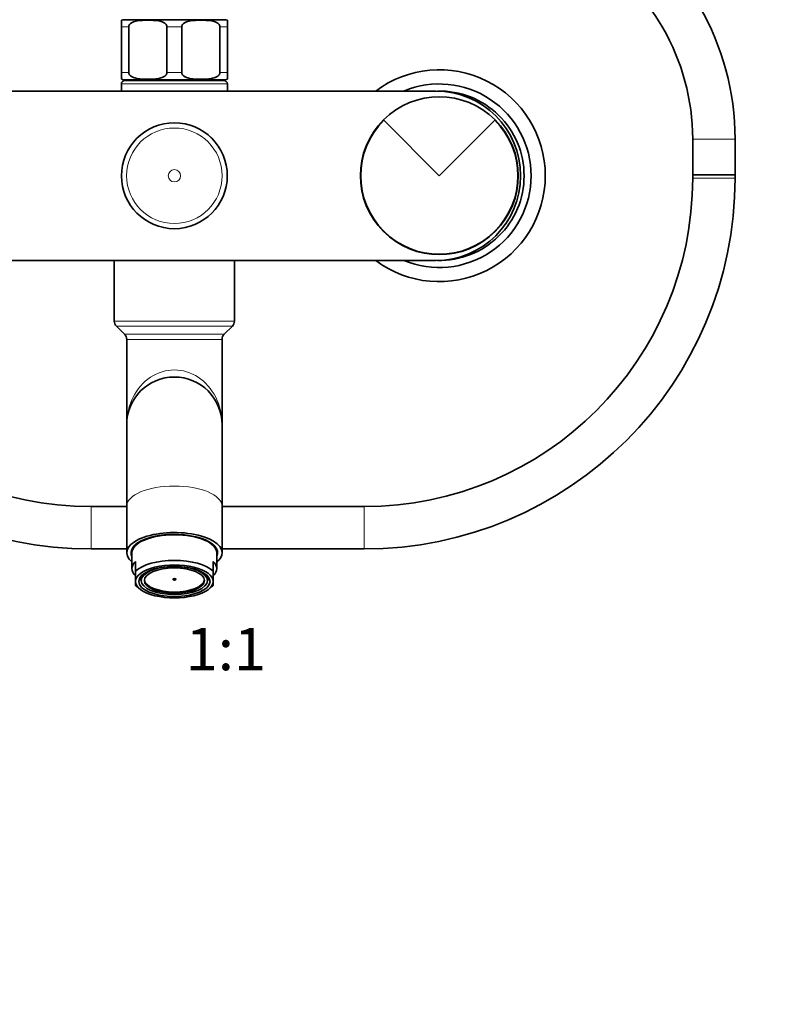
# Model space of a CAD drawing. Units: millimetres. Extents: x 0 to 1478, y 0 to 1758.
# Drawn here: x 651 to 868, y 920 to 1199 of the extents above; entities that cross this region are included whole.
import ezdxf
from ezdxf import colors
from ezdxf.entities.mleader import LeaderData, LeaderLine
from ezdxf.enums import TextEntityAlignment as Align
from ezdxf.math import Vec2, Vec3

# ---------------------------------------------------------------- set-up
doc = ezdxf.new("R2010")
doc.units = ezdxf.units.MM
doc.layers.add('DV1_Défaut', color=7, linetype='Continuous')
doc.layers.add('Défaut', color=7, linetype='Continuous')
doc.styles.add('SEACAD_ArialB', font='arialbd.ttf')

# ---------------------------------------------------------------- blocks, each defined once
blk = doc.blocks.new('_DOT')
at = {"color": 0}
blk.add_line((0, 0), (-1, 0), dxfattribs=at)
at = {"color": 0, "const_width": 0.333}
blk.add_lwpolyline([(-0.1665, 0, 1), (0.1665, 0, 1)], format="xyb", close=True, dxfattribs=at)
blk = doc.blocks.new('SE')
at = {"layer": 'DV1_Défaut', "color": 7, "linetype": 'Continuous', "lineweight": 35}
for p, q in [((679.48, 1197.34), (679.48, 1199.19)), ((680.23, 1199.34), (708.73, 1199.34)), ((709.48, 1197.34), (709.48, 1199.19)), ((679.48, 1184.34), (679.48, 1197.34)), ((681.57, 1184.34), (681.57, 1197.34)), ((692.39, 1184.34), (692.39, 1197.34)), ((696.57, 1184.34), (696.57, 1197.34)), ((707.39, 1184.34), (707.39, 1197.34)), ((709.48, 1184.34), (709.48, 1197.34)), ((679.48, 1182.49), (679.48, 1184.34)), ((709.48, 1184.34), (709.48, 1182.49)), ((679.48, 1181.14), (679.48, 1179.14)), ((680.23, 1182.34), (708.73, 1182.34)), ((680.48, 1182.14), (708.48, 1182.14)), ((682.73, 1182.34), (682.73, 1182.14)), ((706.23, 1182.14), (706.23, 1182.34)), ((709.48, 1179.14), (709.48, 1181.14)), ((620.48, 1179.14), (768.48, 1179.14)), ((769.48, 1155.14), (753.67, 1170.94)), ((769.48, 1155.14), (753.75, 1170.87)), ((785.28, 1170.94), (769.48, 1155.14)), ((785.21, 1170.87), (769.48, 1155.14)), ((841.2, 1165.53), (841.2, 1155.37)), ((853.2, 1155.37), (853.2, 1165.53)), ((853.2, 1155.37), (841.2, 1155.37)), ((841.2, 1155.37), (853.2, 1155.37)), ((841.2, 1155.37), (841.2, 1154.44)), ((853.2, 1154.44), (853.2, 1155.37)), ((768.48, 1131.14), (620.48, 1131.14)), ((677.48, 1131.14), (677.48, 1113.97)), ((711.48, 1113.97), (711.48, 1131.14)), ((678.06, 1112.55), (680.39, 1110.23)), ((708.56, 1110.23), (710.89, 1112.55)), ((680.98, 1108.81), (680.98, 1084.64)), ((707.98, 1084.64), (707.98, 1108.81)), ((680.98, 1084.64), (680.98, 1061.55)), ((707.98, 1061.55), (707.98, 1084.64)), ((680.98, 1061.44), (670.9, 1061.44)), ((680.98, 1061.55), (680.98, 1048.39)), ((707.98, 1048.39), (707.98, 1061.55)), ((748.2, 1061.44), (707.98, 1061.44)), ((670.9, 1049.44), (680.98, 1049.44)), ((707.98, 1049.44), (748.2, 1049.44)), ((682.48, 1048.39), (682.48, 1043.86)), ((683.48, 1043.16), (683.48, 1045.88)), ((705.48, 1043.16), (705.48, 1045.88)), ((706.48, 1043.86), (706.48, 1048.39)), ((683.48, 1040.23), (683.48, 1043.16)), ((705.48, 1040.23), (705.48, 1043.16)), ((683.48, 1040.23), (683.48, 1039.11)), ((685.13, 1040.42), (684.62, 1040.87)), ((684.69, 1041.05), (685.02, 1040.76)), ((685.1, 1041.52), (685.02, 1041.52)), ((685.02, 1040.76), (685.1, 1040.76)), ((685.1, 1041.14), (685.1, 1041.52)), ((685.1, 1041.14), (685.1, 1040.5)), ((685.14, 1041.86), (685.25, 1041.86)), ((685.25, 1041.97), (685.25, 1041.86)), ((703.7, 1041.97), (703.7, 1041.86)), ((703.82, 1041.86), (703.7, 1041.86)), ((704.33, 1040.87), (703.82, 1040.42)), ((703.86, 1041.52), (703.94, 1041.52)), ((703.86, 1041.14), (703.86, 1041.52)), ((703.86, 1040.5), (703.86, 1041.14)), ((703.94, 1040.76), (703.86, 1040.76)), ((703.94, 1040.76), (704.27, 1041.06)), ((705.48, 1040.23), (705.48, 1039.11)), ((683.86, 1038.77), (684.75, 1038.06)), ((704.21, 1038.06), (705.09, 1038.77))]:
    blk.add_line(p, q, dxfattribs=at)
at = {"layer": 'DV1_Défaut', "color": 7, "linetype": 'Continuous', "lineweight": 18}
for p, q in [((679.48, 1197.34), (681.57, 1197.34)), ((692.39, 1197.34), (696.57, 1197.34)), ((707.39, 1197.34), (709.48, 1197.34)), ((679.48, 1184.34), (681.57, 1184.34)), ((692.39, 1184.34), (696.57, 1184.34)), ((707.39, 1184.34), (709.48, 1184.34)), ((709.48, 1181.14), (679.48, 1181.14)), ((853.2, 1165.53), (841.2, 1165.53)), ((841.2, 1154.44), (853.2, 1154.44)), ((711.48, 1113.97), (677.48, 1113.97)), ((710.89, 1112.55), (678.06, 1112.55)), ((708.56, 1110.23), (680.39, 1110.23)), ((707.98, 1108.81), (680.98, 1108.81)), ((670.9, 1049.44), (670.9, 1061.44)), ((748.2, 1049.44), (748.2, 1061.44))]:
    blk.add_line(p, q, dxfattribs=at)
at = {"layer": 'DV1_Défaut', "color": 7, "linetype": 'Continuous', "lineweight": 35}
blk.add_circle((694.48, 1155.14), 14.99, dxfattribs=at)
at = {"layer": 'DV1_Défaut', "color": 7, "linetype": 'Continuous', "lineweight": 18}
for radius in [14.98, 13.52, 1.74]:
    blk.add_circle((694.48, 1155.14), radius, dxfattribs=at)
at = {"layer": 'DV1_Défaut', "color": 7, "linetype": 'Continuous', "lineweight": 35}
for centre, radius, start, end in [((778.2, 1165.53), 75, 0, 60), ((778.2, 1165.53), 63, 0, 60), ((680.23, 1197.34), 2, 90, 112.0354), ((708.73, 1197.34), 2, 68.0001, 90), ((680.23, 1184.34), 2, 248.0001, 270), ((708.73, 1184.34), 2, 270, 292.0354), ((769.48, 1155.14), 30, 0, 126.8699), ((680.48, 1181.14), 1, 90, 180), ((708.48, 1181.14), 1, 0, 90), ((769.48, 1155.14), 26, 0, 112.6199), ((769.48, 1155.14), 22.35, 45, 135), ((768.48, 1155.14), 24, 270, 90), ((769.48, 1155.14), 24, 0, 91.1937), ((769.48, 1155.14), 22.35, 135, 45), ((769.48, 1155.14), 22.25, 135, 45), ((769.48, 1155.14), 30, 233.1301, 0), ((769.48, 1155.14), 26, 247.3801, 0), ((769.48, 1155.14), 24, 268.8063, 0), ((670.9, 1154.44), 105, 180, 270), ((670.9, 1154.44), 93, 180, 270), ((748.2, 1154.44), 93, 270, 0), ((748.2, 1154.44), 105, 270, 0), ((679.48, 1113.97), 2, 180, 225), ((709.48, 1113.97), 2, 315, 0), ((678.98, 1108.81), 2, 0, 45), ((709.98, 1108.81), 2, 135, 180), ((694.48, 1084.64), 13.5, 0, 180)]:
    blk.add_arc(centre, radius, start, end, dxfattribs=at)
at = {"layer": 'DV1_Défaut', "color": 7, "linetype": 'Continuous', "lineweight": 18}
for centre, major_axis, ratio, start_param, end_param in [((694.48, 1084.64), (0, -15.5), 0.870968, 1.570796, 4.712389), ((694.48, 1061.55), (-13.5, 0), 0.422618, 3.141593, 6.283185)]:
    blk.add_ellipse(centre, major_axis=major_axis, ratio=ratio, start_param=start_param, end_param=end_param, dxfattribs=at)
at = {"layer": 'DV1_Défaut', "color": 7, "linetype": 'Continuous', "lineweight": 35}
for centre, major_axis, start_param, end_param in [((694.48, 1048.39), (13.5, 0), 0, 3.617475), ((694.48, 1048.39), (-12.25, 0), 2.939217, 6.283185), ((694.48, 1048.39), (-12, 0), 3.141593, 6.283185), ((694.48, 1050.2), (-12.25, 0), 0.175969, 0.215933), ((694.48, 1049.48), (-12, 0), 0, 0.107432), ((694.48, 1049.48), (-11.62, 0), 6.140443, 6.242319), ((694.48, 1049.48), (-11.62, 0), 3.182459, 3.284335), ((694.48, 1049.48), (-12, 0), 3.034161, 3.141593), ((694.48, 1050.2), (-12.25, 0), -3.357526, -3.317561), ((694.48, 1043.86), (12, 0), 2.730455, 3.552731), ((694.48, 1048.39), (-12.25, 0), 0, 0.202376), ((694.48, 1041.14), (-12, 0), 3.552731, 5.872047), ((694.48, 1043.86), (-12, 0), 2.730455, 3.552731), ((694.48, 1048.39), (13.5, 0), 5.807303, 6.283185), ((694.48, 1040.23), (11, 0), 0, 3.141593), ((694.48, 1040.23), (-11, 0), 0, 3.141593), ((694.48, 1041.59), (-10, 0), 0.129961, 0.17083), ((694.48, 1041.14), (-9.5, 0), -0.179916, -0.094879), ((694.48, 1041.14), (-9.5, 0), 0.094879, 0.159112), ((694.48, 1041.14), (9.38, 0), 2.959349, 3.141593), ((694.48, 1040.84), (-8.5, 0), 0.046616, 3.094977), ((694.48, 1041.14), (0.469, 0), 3.998077, 5.426701), ((694.48, 1041.14), (9.38, 0), 0, 0.182244), ((694.48, 1041.14), (9.5, 0), 0.094879, 0.179916), ((694.48, 1041.14), (9.5, 0), -0.159112, -0.094879), ((694.48, 1041.59), (10, 0), -0.17083, -0.129961), ((694.48, 1041.14), (12, 0), 3.552731, 3.626705), ((694.48, 1041.14), (12, 0), -0.485112, -0.411138)]:
    blk.add_ellipse(centre, major_axis=major_axis, ratio=0.422618, start_param=start_param, end_param=end_param, dxfattribs=at)
for centre, major_axis in [((694.48, 1040.23), (-10.1, 0)), ((694.48, 1040.5), (9.38, 0)), ((694.48, 1040.5), (-8.5, 0)), ((694.48, 1040.84), (-0.469, 0))]:
    blk.add_ellipse(centre, major_axis=major_axis, ratio=0.422618, dxfattribs=at)
for points in [[(681.57, 1197.34), (681.57, 1197.64), (681.72, 1197.9), (682.1, 1198.29), (682.32, 1198.43), (683.02, 1198.77), (683.52, 1198.9), (684.99, 1199.16), (685.99, 1199.19), (687.99, 1199.19), (688.99, 1199.16), (690.47, 1198.89), (690.96, 1198.77), (691.65, 1198.42), (691.87, 1198.28), (692.24, 1197.9), (692.39, 1197.63), (692.39, 1197.34)], [(696.57, 1197.34), (696.57, 1197.64), (696.72, 1197.9), (697.1, 1198.29), (697.32, 1198.43), (698.02, 1198.77), (698.52, 1198.9), (699.99, 1199.16), (700.99, 1199.19), (702.99, 1199.19), (703.99, 1199.16), (705.47, 1198.89), (705.96, 1198.77), (706.65, 1198.42), (706.87, 1198.28), (707.24, 1197.9), (707.39, 1197.63), (707.39, 1197.34)], [(692.39, 1184.34), (692.39, 1184.04), (692.24, 1183.78), (691.86, 1183.39), (691.63, 1183.25), (690.94, 1182.91), (690.44, 1182.78), (688.97, 1182.52), (687.97, 1182.49), (685.97, 1182.49), (684.97, 1182.52), (683.49, 1182.79), (683, 1182.91), (682.31, 1183.26), (682.09, 1183.4), (681.72, 1183.78), (681.57, 1184.05), (681.57, 1184.34)], [(707.39, 1184.34), (707.39, 1184.04), (707.24, 1183.78), (706.86, 1183.39), (706.63, 1183.25), (705.94, 1182.91), (705.44, 1182.78), (703.97, 1182.52), (702.97, 1182.49), (700.97, 1182.49), (699.97, 1182.52), (698.49, 1182.79), (698, 1182.91), (697.31, 1183.26), (697.09, 1183.4), (696.72, 1183.78), (696.57, 1184.05), (696.57, 1184.34)]]:
    blk.add_open_spline(points, degree=3, knots=[0, 0, 0, 0, 0.0625, 0.0625, 0.125, 0.125, 0.25, 0.25, 0.5, 0.5, 0.75, 0.75, 0.875, 0.875, 0.9375, 0.9375, 1, 1, 1, 1], dxfattribs=at)

msp = doc.modelspace()

# ---------------------------------------------------------------- block references
at = {"layer": 'Défaut'}
msp.add_blockref('SE', (0, 0), dxfattribs=at)

# ---------------------------------------------------------------- texts
at = {"layer": 'Défaut', "color": 7, "linetype": 'Continuous', "lineweight": 35, "style": 'SEACAD_ArialB'}
msp.add_text('1:1', height=12, dxfattribs=at).set_placement((697.69, 1027.08), align=Align.TOP_LEFT)

# ---------------------------------------------------------------- leaders
at = {"layer": 'Défaut', "color": 7, "linetype": 'Continuous', "lineweight": 18}
ml = msp.add_multileader_mtext('Standard', dxfattribs=at)
ml.set_content('{\\pxsm0.9;\\fSolid Edge ISO|b1||i0||c0|p34;\\W1.;23/01/2019\\P}', color=256)
ml.set_leader_properties()
ml.set_arrow_properties(name='DOT')
ml.build(insert=Vec2(0, 0))
ml.multileader.update_dxf_attribs({"leader_type": 0, "dogleg_length": 0, "arrow_head_size": 12})
ctx = ml.context
ctx.base_point, ctx.char_height, ctx.arrow_head_size, ctx.landing_gap_size = Vec3(1390.41, 1750.71), 12, 12, 4.2
notes = []
notes.append((ctx, [(0, (0, 0, 0), (0, 0), (1, 0), 1, [])]))
ctx.mtext.insert = Vec3(1392.41, 1756.83)
for ctx, leaders in notes:
    for number, flags, end, landing, length, lines in leaders:
        leader = LeaderData()
        leader.index, (leader.has_last_leader_line, leader.has_dogleg_vector, leader.attachment_direction) = number, flags
        leader.last_leader_point, leader.dogleg_vector, leader.dogleg_length = Vec3(end), Vec3(landing), length
        for number, points, colour, breaks in lines:
            line = LeaderLine()
            line.index, line.vertices, line.color, line.breaks = number, Vec3.list(points), colors.encode_raw_color(colour), breaks
            leader.lines.append(line)
        ctx.leaders.append(leader)

doc.saveas('drawing.dxf')
